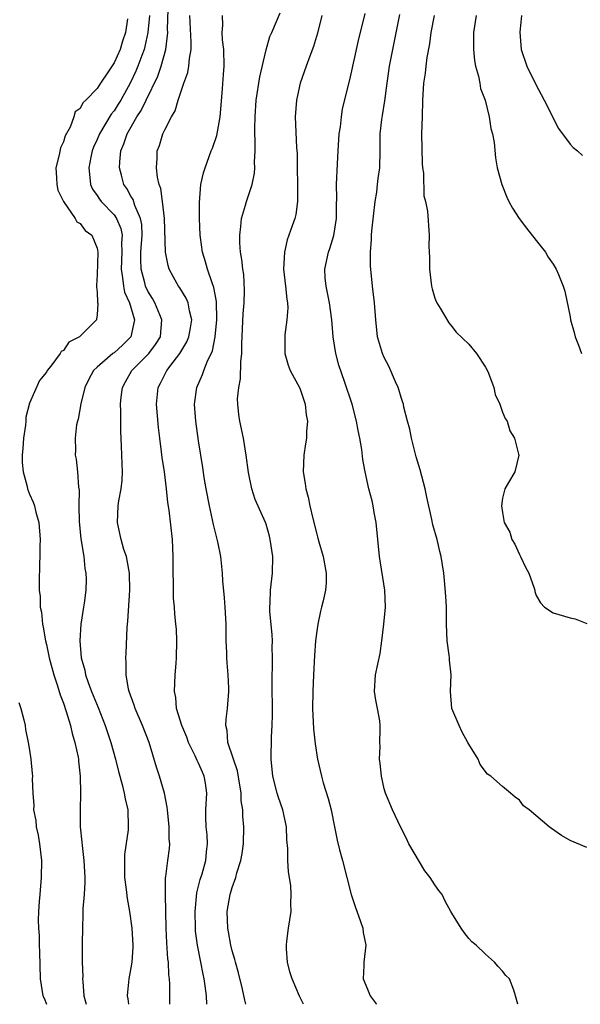
# Model space of a CAD drawing. Units: inches. Extents: x 2529000 to 2532000, y 1554000 to 1557000.
# Drawn here: x 2529420 to 2529486, y 1554000 to 1554117 of the extents above; entities that cross this region are included whole.
import ezdxf

# ---------------------------------------------------------------- set-up
doc = ezdxf.new("R2010")
doc.units = ezdxf.units.IN
doc.header["$MEASUREMENT"] = 0
doc.layers.add('LD25291554_2ft', color=75, linetype='Continuous')

msp = doc.modelspace()

# ---------------------------------------------------------------- linework, layer by layer
at = {"layer": 'LD25291554_2ft'}
for points, elevation in [([(2529437.62, 1554000), (2529437.61, 1554002.39), (2529437.57, 1554003), (2529437.5, 1554003.5), (2529437.44, 1554005), (2529437.39, 1554005.39), (2529437.27, 1554007.27), (2529437.19, 1554009), (2529437.08, 1554013), (2529437.1, 1554013.1), (2529437.11, 1554015), (2529437.14, 1554015.14), (2529437.36, 1554017), (2529437.56, 1554018.44), (2529437.61, 1554019), (2529437.55, 1554019.55), (2529437.55, 1554021), (2529437.33, 1554023), (2529437.31, 1554023.31), (2529436.96, 1554025), (2529436.38, 1554027), (2529436.05, 1554028.05), (2529435.17, 1554031), (2529434.38, 1554033), (2529433.49, 1554035), (2529433.38, 1554035.38), (2529432.78, 1554037), (2529432.7, 1554037.3), (2529432.43, 1554039), (2529432.45, 1554040.45), (2529432.41, 1554041), (2529432.45, 1554041.55), (2529432.57, 1554044.57), (2529432.65, 1554045.35), (2529432.88, 1554049), (2529432.84, 1554051), (2529432.57, 1554052.57), (2529432.46, 1554053), (2529432.18, 1554053.82), (2529431.83, 1554055), (2529431.7, 1554055.7), (2529431.4, 1554057), (2529431.49, 1554059), (2529431.57, 1554059.57), (2529431.85, 1554061), (2529431.96, 1554062.04), (2529432.01, 1554063), (2529431.96, 1554063.96), (2529431.94, 1554065), (2529431.9, 1554066.1), (2529431.79, 1554067.79), (2529431.79, 1554069), (2529431.81, 1554070.19), (2529431.77, 1554071), (2529431.86, 1554071.86), (2529432, 1554073), (2529432.35, 1554073.65), (2529433.12, 1554075), (2529435.11, 1554077), (2529435.92, 1554078.08), (2529436.49, 1554079), (2529436.67, 1554081), (2529436.42, 1554081.58), (2529435.84, 1554083), (2529435.54, 1554083.54), (2529435, 1554084.39), (2529434.72, 1554085), (2529434.64, 1554085.36), (2529434.2, 1554087), (2529434.16, 1554088.16), (2529434.19, 1554089), (2529434.32, 1554091), (2529434.28, 1554092.28), (2529434.15, 1554093), (2529433.47, 1554094.53), (2529433.25, 1554095.25), (2529433, 1554095.65), (2529432.52, 1554096.52), (2529432.17, 1554097), (2529431.89, 1554098.11), (2529431.65, 1554099), (2529431.68, 1554099.68), (2529431.82, 1554101), (2529432.18, 1554101.82), (2529432.56, 1554103), (2529433.72, 1554105), (2529434.22, 1554105.78), (2529434.8, 1554107), (2529436.17, 1554109.83), (2529436.6, 1554111), (2529437.14, 1554113), (2529437.35, 1554114.65), (2529437.36, 1554115), (2529437.35, 1554115.34), (2529437.45, 1554119)], 7100), ([(2529453.44, 1554000), (2529452.98, 1554000.98), (2529452.09, 1554003), (2529451.83, 1554003.83), (2529451.53, 1554005), (2529451.42, 1554006.58), (2529451.41, 1554007), (2529451.48, 1554007.48), (2529451.66, 1554009), (2529451.97, 1554011), (2529451.94, 1554011.94), (2529451.99, 1554013), (2529451.93, 1554014.07), (2529451.66, 1554015.66), (2529451.58, 1554017), (2529451.57, 1554018.43), (2529451.48, 1554019.48), (2529451.41, 1554021), (2529450.98, 1554023), (2529450.48, 1554024.48), (2529450.31, 1554025), (2529449.81, 1554027), (2529449.62, 1554029), (2529449.64, 1554031.64), (2529449.71, 1554033), (2529449.75, 1554034.25), (2529449.71, 1554038.29), (2529449.72, 1554039), (2529449.76, 1554039.76), (2529449.76, 1554041), (2529449.74, 1554042.26), (2529449.75, 1554043), (2529449.71, 1554043.71), (2529449.46, 1554046.54), (2529449.44, 1554047), (2529449.49, 1554047.49), (2529449.52, 1554049), (2529449.77, 1554051), (2529449.79, 1554053), (2529449.5, 1554055), (2529449.4, 1554055.4), (2529449, 1554056.81), (2529448.94, 1554057), (2529447.73, 1554059.73), (2529447.31, 1554061), (2529446.93, 1554062.93), (2529446.66, 1554065), (2529446.32, 1554067), (2529445.91, 1554069), (2529445.8, 1554069.8), (2529445.66, 1554071), (2529445.64, 1554071.64), (2529445.77, 1554073), (2529445.99, 1554074.01), (2529446.01, 1554076.01), (2529446.14, 1554077), (2529446.14, 1554078.14), (2529446.31, 1554081.69), (2529446.41, 1554083), (2529446.46, 1554084.46), (2529446.37, 1554086.37), (2529446.26, 1554087), (2529446.15, 1554088.15), (2529445.98, 1554089), (2529445.9, 1554090.1), (2529445.88, 1554091), (2529446.03, 1554092.03), (2529446.1, 1554093), (2529446.58, 1554094.58), (2529446.67, 1554095), (2529447.37, 1554097), (2529447.65, 1554098.35), (2529447.68, 1554099), (2529447.64, 1554099.64), (2529447.71, 1554101), (2529447.73, 1554102.27), (2529447.69, 1554103), (2529447.68, 1554103.68), (2529447.71, 1554105), (2529447.83, 1554107), (2529448.25, 1554109.75), (2529449, 1554112.93), (2529449.47, 1554114.53), (2529449.7, 1554115), (2529450.68, 1554117.32)], 7094), ([(2529478.8, 1554000), (2529478.56, 1554001), (2529478.34, 1554001.66), (2529477.82, 1554003), (2529477.39, 1554003.39), (2529477, 1554003.93), (2529476.49, 1554004.49), (2529476.06, 1554005), (2529475, 1554005.94), (2529473.87, 1554007), (2529473.39, 1554007.39), (2529473, 1554007.8), (2529472.48, 1554008.48), (2529472.11, 1554009), (2529471, 1554010.77), (2529470.9, 1554011), (2529470.22, 1554012.22), (2529469.84, 1554013), (2529469.46, 1554013.46), (2529469, 1554014.14), (2529468.45, 1554015), (2529467.81, 1554015.81), (2529465.91, 1554019), (2529465.62, 1554019.62), (2529464.92, 1554021), (2529463.96, 1554023), (2529463.14, 1554025), (2529463, 1554025.51), (2529462.66, 1554027), (2529462.51, 1554028.51), (2529462.44, 1554029), (2529462.5, 1554030.5), (2529462.49, 1554031), (2529462.53, 1554032.53), (2529462.53, 1554033), (2529462.46, 1554033.54), (2529462.2, 1554035), (2529462, 1554036), (2529461.85, 1554037), (2529461.96, 1554039), (2529462.5, 1554041.5), (2529462.72, 1554043), (2529462.96, 1554045), (2529463.14, 1554047), (2529463.06, 1554049), (2529462.43, 1554053), (2529462.05, 1554057), (2529461.82, 1554058.18), (2529461.68, 1554059), (2529461.56, 1554059.56), (2529461.19, 1554061), (2529460.73, 1554063), (2529460.47, 1554064.47), (2529460.34, 1554065.66), (2529460.11, 1554067), (2529459.9, 1554067.9), (2529459.72, 1554069), (2529459.19, 1554071), (2529458.3, 1554073.7), (2529457.62, 1554075.62), (2529457.27, 1554077), (2529456.97, 1554079), (2529456.79, 1554081), (2529456.51, 1554083), (2529456.11, 1554085), (2529456.02, 1554085.98), (2529455.95, 1554087), (2529456.39, 1554089), (2529456.56, 1554089.44), (2529457.04, 1554090.96), (2529457.36, 1554093), (2529457.36, 1554094.64), (2529457.39, 1554095.39), (2529457.35, 1554097), (2529457.45, 1554099.45), (2529457.53, 1554101), (2529457.68, 1554103), (2529457.82, 1554103.82), (2529457.93, 1554105), (2529458.06, 1554105.94), (2529459, 1554109.75), (2529459.95, 1554114.05), (2529460.75, 1554117.25)], 7090), ([(2529432.6, 1554116.6), (2529432.36, 1554115), (2529432.01, 1554113.99), (2529431.71, 1554113), (2529431, 1554111.4), (2529430.24, 1554110.24), (2529429.39, 1554109), (2529429, 1554108.39), (2529427.67, 1554107), (2529427.32, 1554106.68), (2529427, 1554106), (2529426.4, 1554105.6), (2529426.26, 1554105), (2529425.8, 1554103.8), (2529425.22, 1554102.78), (2529425, 1554102.06), (2529424.66, 1554101.34), (2529424.51, 1554100.51), (2529424.12, 1554099), (2529424.2, 1554097.8), (2529424.23, 1554097), (2529424.33, 1554096.33), (2529425, 1554095), (2529426.41, 1554093), (2529426.58, 1554092.58), (2529427, 1554092.38), (2529427.58, 1554091.58), (2529428.38, 1554091), (2529429, 1554089.46), (2529429.07, 1554089), (2529429, 1554086.31), (2529428.94, 1554085.06), (2529428.92, 1554084.92), (2529429, 1554084.28), (2529429.05, 1554083.05), (2529429.08, 1554082.92), (2529429, 1554081.59), (2529428.94, 1554081.06), (2529428.92, 1554081), (2529426.93, 1554079), (2529425.65, 1554078.35), (2529425, 1554077.37), (2529424.76, 1554077.24), (2529424.63, 1554077), (2529423.53, 1554075.53), (2529423.09, 1554075), (2529423, 1554074.82), (2529422.17, 1554073.83), (2529421, 1554071.12), (2529420.54, 1554069.46), (2529420.55, 1554069), (2529420.52, 1554068.52), (2529420.27, 1554067), (2529420.2, 1554065.8), (2529420.13, 1554065), (2529420.11, 1554064.11), (2529420.25, 1554063), (2529420.73, 1554061.27), (2529420.77, 1554061), (2529421, 1554060.36), (2529421.42, 1554059.42), (2529421.58, 1554059), (2529421.75, 1554058.25), (2529422.09, 1554057), (2529422.24, 1554055), (2529422.22, 1554054.22), (2529422.21, 1554053), (2529422.18, 1554052.18), (2529422.14, 1554049.86), (2529422.15, 1554049), (2529422.25, 1554048.25), (2529422.27, 1554047), (2529422.4, 1554046.4), (2529422.52, 1554045), (2529422.62, 1554044.62), (2529422.89, 1554043), (2529423, 1554042.56), (2529423.33, 1554041), (2529423.87, 1554039), (2529424.31, 1554037.69), (2529424.62, 1554036.62), (2529425, 1554035.63), (2529425.34, 1554034.66), (2529425.85, 1554033), (2529426.06, 1554032.06), (2529426.38, 1554031), (2529426.74, 1554029.26), (2529426.78, 1554029), (2529426.79, 1554028.79), (2529427, 1554027), (2529427.02, 1554025), (2529426.98, 1554023), (2529427.01, 1554021), (2529427.19, 1554019.19), (2529427.22, 1554018.78), (2529427.44, 1554017), (2529427.53, 1554015), (2529427.54, 1554014.46), (2529427.45, 1554013), (2529427.31, 1554011.31), (2529427.32, 1554010.68), (2529427.25, 1554009), (2529427.23, 1554007.23), (2529427.21, 1554006.79), (2529427.24, 1554005), (2529427.3, 1554003.3), (2529427.28, 1554003), (2529427.29, 1554002.71), (2529427.44, 1554001), (2529427.7, 1554000)], 7104), ([(2529435.19, 1554117), (2529435.01, 1554114.99), (2529434.66, 1554113.34), (2529434.56, 1554113), (2529434.29, 1554112.29), (2529433.83, 1554111), (2529433.58, 1554110.42), (2529432.9, 1554109), (2529431.79, 1554107), (2529431.49, 1554106.51), (2529431, 1554105.74), (2529430.68, 1554105.32), (2529429.27, 1554103), (2529429, 1554102.35), (2529428.57, 1554101.43), (2529428.41, 1554101), (2529428.24, 1554100.24), (2529428, 1554099), (2529428.15, 1554097.85), (2529428.21, 1554097), (2529428.47, 1554096.47), (2529429, 1554095.72), (2529429.28, 1554095.28), (2529429.49, 1554095), (2529431, 1554093.44), (2529431.3, 1554093), (2529431.81, 1554091.81), (2529431.95, 1554091), (2529431.89, 1554090.11), (2529431.92, 1554089), (2529431.83, 1554087), (2529432.02, 1554085.98), (2529432.11, 1554085), (2529432.26, 1554084.26), (2529432.84, 1554083), (2529433.44, 1554081), (2529433, 1554079), (2529432, 1554078), (2529431, 1554077.11), (2529430.85, 1554077), (2529429, 1554075.41), (2529428.59, 1554075), (2529428.02, 1554073.98), (2529427.55, 1554073), (2529427.06, 1554071.06), (2529426.74, 1554069.26), (2529426.66, 1554069), (2529426.57, 1554068.57), (2529426.39, 1554067), (2529426.43, 1554065.57), (2529426.4, 1554065), (2529426.5, 1554064.5), (2529426.67, 1554063), (2529426.79, 1554061.21), (2529426.86, 1554060.86), (2529426.83, 1554059), (2529426.86, 1554057.14), (2529427.08, 1554055.08), (2529427.42, 1554053), (2529427.56, 1554051.56), (2529427.68, 1554051), (2529427.7, 1554050.3), (2529427.67, 1554049), (2529427.45, 1554047.45), (2529427.4, 1554047), (2529427.09, 1554045), (2529426.96, 1554043), (2529427.13, 1554041), (2529427.54, 1554039.54), (2529427.62, 1554039), (2529427.93, 1554038.07), (2529428.33, 1554037), (2529429.12, 1554035.12), (2529429.97, 1554033), (2529430.64, 1554031), (2529431.18, 1554029), (2529431.54, 1554027.54), (2529431.98, 1554026.02), (2529432.22, 1554025), (2529432.31, 1554024.31), (2529432.63, 1554023), (2529432.68, 1554021), (2529432.66, 1554020.66), (2529432.26, 1554017.74), (2529432.24, 1554017), (2529432.26, 1554016.26), (2529432.26, 1554015), (2529432.43, 1554013.57), (2529432.54, 1554012.54), (2529432.83, 1554011), (2529433.12, 1554009), (2529433.23, 1554007), (2529433.23, 1554006.77), (2529433.11, 1554005), (2529433, 1554004.31), (2529432.76, 1554003), (2529432.58, 1554001.42), (2529432.55, 1554001), (2529432.63, 1554000.63), (2529432.71, 1554000)], 7102), ([(2529441.99, 1554000), (2529441.94, 1554001), (2529441.81, 1554002.19), (2529441.69, 1554003), (2529441.56, 1554003.56), (2529441.29, 1554005), (2529440.87, 1554007), (2529440.66, 1554008.66), (2529440.64, 1554009), (2529440.61, 1554011), (2529440.82, 1554013.18), (2529441.22, 1554014.78), (2529441.42, 1554015.42), (2529441.87, 1554017), (2529441.96, 1554018.04), (2529442.08, 1554019), (2529442.04, 1554020.04), (2529441.93, 1554021), (2529441.87, 1554022.13), (2529441.88, 1554023), (2529441.99, 1554025), (2529441.82, 1554026.18), (2529441.68, 1554027), (2529441.46, 1554027.46), (2529441, 1554028.55), (2529440.85, 1554028.85), (2529440.61, 1554029.39), (2529439.81, 1554031), (2529439.61, 1554031.61), (2529439.02, 1554033), (2529438.41, 1554035), (2529438.31, 1554036.31), (2529438.16, 1554037), (2529438.26, 1554039), (2529438.35, 1554040.35), (2529438.41, 1554041), (2529438.43, 1554043), (2529438.38, 1554044.38), (2529438.34, 1554045), (2529438.22, 1554046.22), (2529438.17, 1554047), (2529438.05, 1554048.05), (2529438.03, 1554049), (2529438.05, 1554049.95), (2529438, 1554051), (2529438.01, 1554053), (2529437.92, 1554055), (2529437.54, 1554058.46), (2529437.38, 1554059.38), (2529437.22, 1554061), (2529436.96, 1554063), (2529436.71, 1554064.71), (2529436.64, 1554065.36), (2529436.41, 1554067), (2529436.27, 1554068.27), (2529436.04, 1554071), (2529436.22, 1554073), (2529436.5, 1554073.5), (2529437.25, 1554075), (2529438, 1554076), (2529438.78, 1554077), (2529439.62, 1554078.38), (2529439.87, 1554079), (2529440.06, 1554080.06), (2529440.21, 1554081), (2529439.93, 1554082.07), (2529439.79, 1554083), (2529439.56, 1554083.56), (2529438.8, 1554084.8), (2529438.65, 1554085), (2529438.05, 1554086.05), (2529437.54, 1554087), (2529437.41, 1554087.41), (2529437.08, 1554089), (2529436.99, 1554093), (2529436.76, 1554095), (2529436.53, 1554096.53), (2529436.34, 1554097), (2529436.14, 1554097.86), (2529436.02, 1554099), (2529436.11, 1554100.11), (2529436.13, 1554101), (2529436.37, 1554101.63), (2529436.78, 1554103), (2529437, 1554103.49), (2529437.8, 1554105), (2529438.26, 1554105.74), (2529438.6, 1554107), (2529439.26, 1554109), (2529439.75, 1554110.25), (2529439.86, 1554111), (2529439.92, 1554111.92), (2529440.12, 1554113), (2529440.15, 1554113.85), (2529439.98, 1554117)], 7098), ([(2529446.62, 1554000), (2529446.49, 1554000.49), (2529446.22, 1554001.78), (2529445.73, 1554003.73), (2529445.37, 1554005), (2529445.31, 1554005.31), (2529445, 1554006.34), (2529444.83, 1554007), (2529444.57, 1554008.57), (2529444.48, 1554009), (2529444.41, 1554011), (2529444.74, 1554013), (2529445, 1554013.84), (2529445.42, 1554015), (2529445.55, 1554015.55), (2529446.02, 1554017), (2529446.17, 1554017.83), (2529446.34, 1554019), (2529446.39, 1554021), (2529446.26, 1554022.26), (2529446.25, 1554023), (2529446.07, 1554024.07), (2529446.04, 1554025), (2529445.62, 1554027.62), (2529445.13, 1554029), (2529445.12, 1554029.12), (2529444.48, 1554031), (2529444.4, 1554032.4), (2529444.25, 1554033), (2529444.27, 1554033.73), (2529444.44, 1554035), (2529444.6, 1554037), (2529444.59, 1554037.41), (2529444.52, 1554039), (2529444.39, 1554040.39), (2529444.36, 1554041), (2529444.35, 1554041.65), (2529444.3, 1554043), (2529444.27, 1554044.27), (2529444.28, 1554045), (2529444.18, 1554047), (2529444.1, 1554048.1), (2529443.89, 1554050.11), (2529443.84, 1554051), (2529443.63, 1554053), (2529443.29, 1554054.71), (2529442.77, 1554056.77), (2529442.67, 1554057.33), (2529442.29, 1554059), (2529441.91, 1554061), (2529441.68, 1554062.32), (2529441.51, 1554063.51), (2529441, 1554066.68), (2529440.68, 1554069), (2529440.54, 1554071), (2529440.8, 1554073), (2529441.48, 1554074.52), (2529441.64, 1554075), (2529442.03, 1554076.03), (2529442.66, 1554077.34), (2529442.98, 1554079), (2529443.19, 1554081), (2529443.15, 1554083.15), (2529442.84, 1554084.84), (2529442.62, 1554085.38), (2529442.07, 1554087), (2529441.85, 1554087.85), (2529441.48, 1554089), (2529441.25, 1554090.75), (2529441.22, 1554091), (2529441.13, 1554093), (2529441.11, 1554094.89), (2529441.29, 1554097), (2529441.6, 1554098.4), (2529441.79, 1554099), (2529442.52, 1554101), (2529442.67, 1554101.33), (2529443.18, 1554102.82), (2529443.24, 1554103.24), (2529443.59, 1554105), (2529443.82, 1554107.82), (2529443.96, 1554110.04), (2529444.05, 1554111), (2529444, 1554113), (2529443.86, 1554114.14), (2529443.79, 1554115), (2529443.88, 1554115.88), (2529443.86, 1554117)], 7096), ([(2529455.61, 1554117), (2529455.09, 1554114.91), (2529454.64, 1554113.35), (2529454.18, 1554112.18), (2529453.77, 1554111), (2529453.05, 1554109), (2529452.6, 1554107), (2529452.46, 1554105), (2529452.6, 1554101.4), (2529452.67, 1554100.67), (2529452.69, 1554099), (2529452.74, 1554097), (2529452.72, 1554096.72), (2529452.74, 1554095), (2529452.54, 1554093.46), (2529452.41, 1554093), (2529452.11, 1554092.11), (2529451.72, 1554091), (2529451.52, 1554090.48), (2529451.2, 1554089), (2529451.08, 1554087), (2529451.3, 1554085), (2529451.45, 1554083.45), (2529451.54, 1554083), (2529451.57, 1554082.43), (2529451.47, 1554081), (2529451.21, 1554079.21), (2529451.23, 1554077), (2529451.63, 1554075.63), (2529451.86, 1554075), (2529453, 1554072.91), (2529453.65, 1554071), (2529453.77, 1554069.77), (2529453.91, 1554069), (2529453.79, 1554067.79), (2529453.78, 1554067), (2529453.69, 1554066.31), (2529453.48, 1554065), (2529453.4, 1554063), (2529453.64, 1554061.64), (2529453.7, 1554061), (2529454, 1554060), (2529454.18, 1554059), (2529454.53, 1554057.47), (2529455, 1554055.63), (2529455.15, 1554055.15), (2529455.26, 1554054.74), (2529455.77, 1554053), (2529456.12, 1554051), (2529456.12, 1554049.88), (2529456.05, 1554049), (2529455.75, 1554047.75), (2529455.58, 1554047), (2529455.46, 1554046.54), (2529455.12, 1554045), (2529455, 1554044.17), (2529454.87, 1554043), (2529454.74, 1554041.26), (2529454.61, 1554039), (2529454.54, 1554037), (2529454.52, 1554035), (2529454.61, 1554032.61), (2529454.81, 1554030.81), (2529455.11, 1554029), (2529455.56, 1554027), (2529455.78, 1554026.22), (2529456.36, 1554024.36), (2529456.72, 1554023), (2529457.12, 1554021), (2529457.42, 1554019.42), (2529457.72, 1554018.28), (2529458.04, 1554017), (2529459.1, 1554013), (2529459.56, 1554011.56), (2529460.2, 1554009.8), (2529460.45, 1554009), (2529460.51, 1554008.51), (2529460.82, 1554007), (2529460.59, 1554005), (2529460.6, 1554004.6), (2529460.52, 1554003), (2529461, 1554001.81), (2529461.35, 1554001), (2529462.06, 1554000.06), (2529462.1, 1554000)], 7092), ([(2529487, 1554018.57), (2529485, 1554019.38), (2529483.98, 1554019.98), (2529482.8, 1554020.8), (2529482.53, 1554021), (2529480.16, 1554023), (2529479.51, 1554023.5), (2529479, 1554024.14), (2529478.51, 1554024.51), (2529477.96, 1554025), (2529477, 1554025.77), (2529475.63, 1554027), (2529475.24, 1554027.24), (2529474.37, 1554028.37), (2529474.13, 1554029), (2529473, 1554030.77), (2529472.9, 1554031), (2529472.21, 1554032.21), (2529471.86, 1554033), (2529471.01, 1554035), (2529470.85, 1554037), (2529470.94, 1554039), (2529470.72, 1554040.72), (2529470.72, 1554041), (2529470.7, 1554041.3), (2529470.45, 1554043), (2529470.38, 1554045), (2529470.36, 1554047), (2529470.29, 1554048.29), (2529470.14, 1554050.14), (2529470.04, 1554051), (2529469.75, 1554053), (2529469.59, 1554053.59), (2529469.26, 1554055), (2529468.75, 1554056.75), (2529468.63, 1554057.37), (2529468.03, 1554060.03), (2529467.83, 1554061), (2529467.24, 1554063.24), (2529466.79, 1554064.79), (2529466.22, 1554067), (2529466.04, 1554068.04), (2529465.76, 1554069), (2529465.33, 1554070.67), (2529465.27, 1554071), (2529465.21, 1554071.21), (2529465, 1554071.82), (2529464.74, 1554072.74), (2529464.65, 1554073), (2529464.35, 1554073.65), (2529463.53, 1554075.53), (2529463, 1554076.53), (2529462.79, 1554077), (2529462.22, 1554079), (2529462.01, 1554081), (2529461.85, 1554083), (2529461.61, 1554085), (2529461.39, 1554087.39), (2529461.38, 1554089), (2529461.51, 1554090.49), (2529461.49, 1554091), (2529461.52, 1554091.52), (2529461.91, 1554095), (2529462.11, 1554096.11), (2529462.22, 1554097), (2529462.29, 1554097.71), (2529462.49, 1554099), (2529462.52, 1554101), (2529462.5, 1554102.5), (2529462.53, 1554103), (2529462.71, 1554104.71), (2529462.81, 1554105.19), (2529463.08, 1554106.92), (2529463.35, 1554109), (2529463.64, 1554111), (2529464.86, 1554117.14)], 7088), ([(2529468.91, 1554117), (2529468.53, 1554115), (2529468.36, 1554113.64), (2529468.05, 1554112.05), (2529467.91, 1554111), (2529467.83, 1554110.17), (2529467.66, 1554109), (2529467.54, 1554107), (2529467.48, 1554105), (2529467.43, 1554103), (2529467.51, 1554099.51), (2529467.55, 1554099), (2529467.63, 1554098.37), (2529467.67, 1554095.67), (2529467.87, 1554095), (2529468.14, 1554093.86), (2529468.32, 1554091), (2529468.27, 1554089.73), (2529468.37, 1554088.37), (2529468.37, 1554087), (2529468.61, 1554085), (2529468.68, 1554084.68), (2529469, 1554083.57), (2529469.15, 1554083.15), (2529469.22, 1554083), (2529469.61, 1554082.39), (2529470.63, 1554080.63), (2529471, 1554080.21), (2529471.52, 1554079.52), (2529473, 1554078.13), (2529473.91, 1554077), (2529475, 1554075.38), (2529475.13, 1554075.13), (2529475.33, 1554074.67), (2529475.97, 1554073), (2529476.15, 1554072.15), (2529476.68, 1554071), (2529477, 1554070.08), (2529477.31, 1554069.31), (2529477.54, 1554069), (2529477.88, 1554067.88), (2529478.41, 1554067), (2529478.91, 1554065.09), (2529478.92, 1554065), (2529478.45, 1554063), (2529477.73, 1554061.73), (2529477.29, 1554061), (2529477, 1554059.91), (2529476.88, 1554059), (2529477, 1554058.19), (2529477.22, 1554057), (2529477.88, 1554055.88), (2529478.12, 1554055), (2529478.45, 1554054.45), (2529479, 1554053.23), (2529479.13, 1554053), (2529479.74, 1554051.74), (2529480.13, 1554051), (2529480.75, 1554049.25), (2529480.82, 1554049), (2529480.84, 1554048.84), (2529481, 1554048.38), (2529481.5, 1554047.5), (2529481.99, 1554047), (2529483, 1554046.32), (2529485, 1554045.75), (2529485.62, 1554045.62), (2529487, 1554045.07)], 7086), ([(2529473.87, 1554117), (2529473.56, 1554115), (2529473.56, 1554113), (2529473.68, 1554111.68), (2529473.81, 1554111), (2529474.18, 1554109.82), (2529474.31, 1554109), (2529474.38, 1554108.38), (2529474.94, 1554107), (2529475.44, 1554105), (2529475.64, 1554103.64), (2529475.83, 1554103), (2529476.01, 1554101.99), (2529476.18, 1554100.18), (2529476.37, 1554099), (2529476.91, 1554097), (2529477.52, 1554095.52), (2529477.77, 1554095), (2529478.2, 1554094.2), (2529478.97, 1554092.97), (2529479.83, 1554091.83), (2529481, 1554090.39), (2529482.08, 1554089), (2529482.43, 1554088.43), (2529483, 1554087.6), (2529483.37, 1554087), (2529483.62, 1554086.38), (2529484.2, 1554085), (2529484.38, 1554084.38), (2529485, 1554081.36), (2529485.06, 1554081), (2529485.49, 1554079.49), (2529485.61, 1554079), (2529486, 1554078), (2529486.35, 1554077)], 7084), ([(2529479.26, 1554117), (2529479.05, 1554115.05), (2529479.23, 1554113), (2529479.9, 1554111), (2529480.92, 1554108.92), (2529481.94, 1554107), (2529483.62, 1554103.62), (2529485, 1554101.8), (2529485.38, 1554101.38), (2529485.88, 1554101), (2529486.46, 1554100.46)], 7082), ([(2529419.73, 1554035.73), (2529419.98, 1554035), (2529420.34, 1554033.66), (2529420.46, 1554033), (2529420.53, 1554032.53), (2529420.85, 1554031), (2529421, 1554030.06), (2529421.15, 1554029), (2529421.32, 1554027.32), (2529421.34, 1554027), (2529421.32, 1554026.68), (2529421.38, 1554025), (2529421.51, 1554023.51), (2529421.48, 1554023), (2529421.74, 1554021.74), (2529421.79, 1554021), (2529422.02, 1554020.02), (2529422.18, 1554019), (2529422.41, 1554017), (2529422.37, 1554015), (2529422.2, 1554013), (2529422.15, 1554012.15), (2529422.06, 1554011), (2529422.03, 1554009.97), (2529422.04, 1554009), (2529422.13, 1554008.13), (2529422.15, 1554007), (2529422.19, 1554006.19), (2529422.25, 1554003), (2529422.59, 1554001), (2529422.74, 1554000.74), (2529423, 1554000.02), (2529423.01, 1554000)], 7106)]:
    msp.add_lwpolyline(points, dxfattribs=dict(at, elevation=elevation))

doc.saveas('drawing.dxf')
